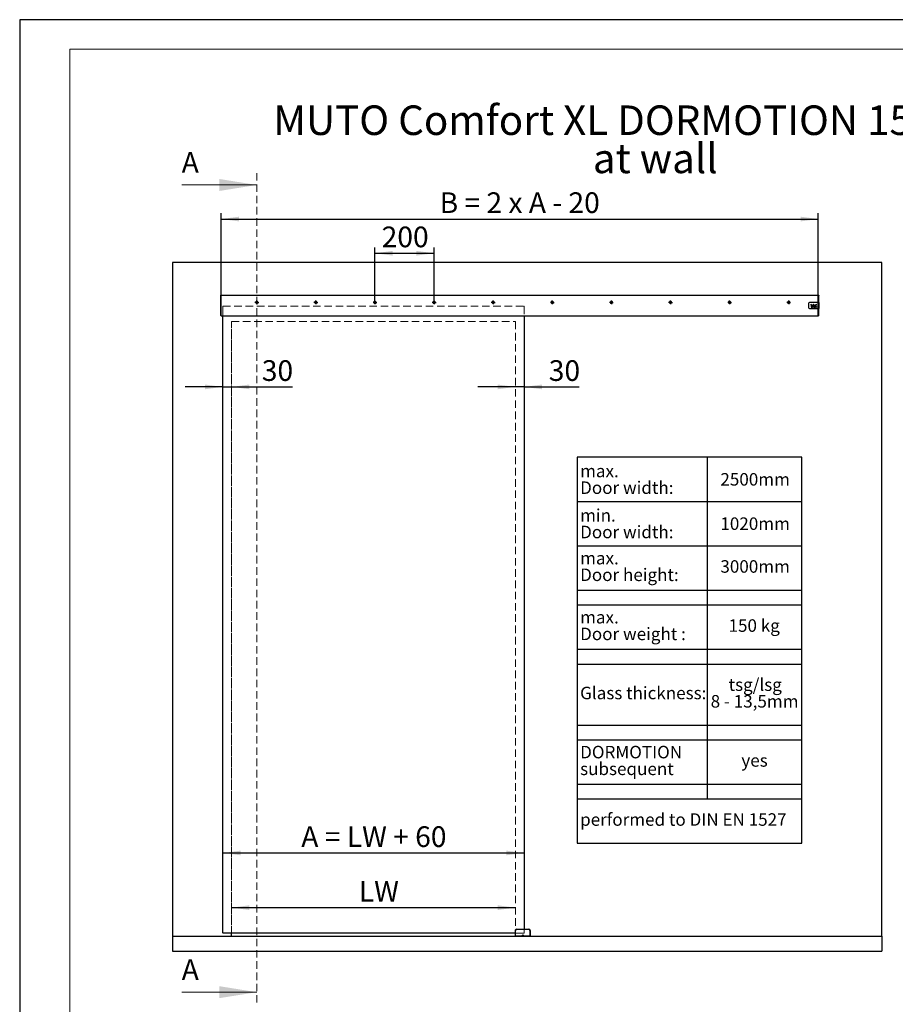
# Model space of a CAD drawing. Units: millimetres. Extents: x 0 to 228, y 0 to 297.
# Drawn here: x 0 to 148, y 130 to 297 of the extents above; entities that cross this region are included whole.
import ezdxf

# ---------------------------------------------------------------- set-up
doc = ezdxf.new("R2010")
doc.units = ezdxf.units.MM
doc.linetypes.add('HIDDEN', pattern=[1.905, 1.27, -0.635])
for name, color, linetype in [('BEMASSUNG', 7, 'Continuous'), ('ENGLISCH', 7, 'Continuous'), ('FORMAT', 7, 'Continuous'), ('MITTELLINIE', 7, 'Continuous')]:
    doc.layers.add(name, color=color, linetype=linetype)
doc.styles.add('SLDTEXTSTYLE0', font='TXT', dxfattribs={"width": 0.75})
doc.styles.add('SLDTEXTSTYLE1', font='TXT', dxfattribs={"width": 0.605})
doc.styles.add('SLDTEXTSTYLE2', font='TXT', dxfattribs={"width": 0.7})
doc.styles.add('SLDTEXTSTYLE3', font='TXT', dxfattribs={"width": 0.659091})
doc.styles.add('SLDTEXTSTYLE4', font='TXT', dxfattribs={"width": 0.642857})
doc.dimstyles.new('SLDDIMSTYLE0', dxfattribs={"dimtxt": 3.5, "dimasz": 3, "dimexe": 0, "dimexo": 0.0625, "dimgap": 0.875, "dimtad": 1, "dimlfac": 20, "dimrnd": 1e-09, "dimzin": 12, "dimdsep": 46, "dimtxsty": 'SLDTEXTSTYLE0', "dimsah": 1, "dimcen": 0.09, "dimadec": 0, "dimazin": 3, "dimtfac": 1, "dimtofl": 0, "dimtmove": 0, "dimatfit": 3, "dimfxl": 1, "dimfrac": 2, "dimtolj": 1, "dimtzin": 12, "dimarcsym": 0})
doc.dimstyles.new('SLDDIMSTYLE1', dxfattribs={"dimtxt": 3.5, "dimasz": 3, "dimexe": 0, "dimexo": 0.0625, "dimgap": 0.875, "dimtad": 1, "dimlfac": 20, "dimrnd": 1e-09, "dimzin": 12, "dimdsep": 46, "dimtxsty": 'SLDTEXTSTYLE0', "dimsah": 1, "dimcen": 0.09, "dimadec": 0, "dimazin": 3, "dimtfac": 1, "dimtmove": 0, "dimatfit": 0, "dimfxl": 1, "dimfrac": 2, "dimtolj": 1, "dimtzin": 12, "dimarcsym": 0})

# ---------------------------------------------------------------- blocks, each defined once
blk = doc.blocks.new('SW_NOTE_1')
at = {"layer": 'ENGLISCH', "color": 0, "char_height": 5, "attachment_point": 2, "style": 'SLDTEXTSTYLE1'}
for s, insert in [('MUTO Comfort XL DORMOTION 150 fixed', (65.47, 6.45)), ('at wall', (65.67, -0.01))]:
    blk.add_mtext(s, dxfattribs=dict(at, insert=insert))
blk = doc.blocks.new('SW_TABLEANNOTATION_2')
at = {"layer": 'ENGLISCH', "color": 0}
for p, q in [((0, 0), (0, -65.32)), ((38, 0), (0, 0)), ((22, 0), (22, -57.82)), ((38, -65.32), (38, 0)), ((0, -7.5), (38, -7.5)), ((0, -15), (38, -15)), ((0, -22.5), (38, -22.5)), ((0, -25), (38, -25)), ((0, -32.5), (38, -32.5)), ((0, -35), (38, -35)), ((0, -45.32), (38, -45.32)), ((0, -47.82), (38, -47.82)), ((0, -55.32), (38, -55.32)), ((0, -57.82), (38, -57.82)), ((0, -65.32), (38, -65.32))]:
    blk.add_line(p, q, dxfattribs=at)
at = {"layer": 'ENGLISCH', "color": 0, "attachment_point": 1}
for s, insert, char_height, style in [('max.', (0.5, -1.28), 2.117, 'SLDTEXTSTYLE0'), ('2500mm', (24.23, -2.69), 2.117, 'SLDTEXTSTYLE0'), ('Door width:', (0.5, -4.1), 2.1167, 'SLDTEXTSTYLE0'), ('min.', (0.5, -8.78), 2.117, 'SLDTEXTSTYLE0'), ('Door width:', (0.5, -11.6), 2.1167, 'SLDTEXTSTYLE0'), ('1020mm', (24.23, -10.19), 2.117, 'SLDTEXTSTYLE0'), ('max.', (0.5, -16.02), 2.117, 'SLDTEXTSTYLE0'), ('3000mm', (24.23, -17.43), 2.117, 'SLDTEXTSTYLE0'), ('Door height:', (0.5, -18.84), 2.1167, 'SLDTEXTSTYLE0'), ('max.', (0.5, -26.02), 2.117, 'SLDTEXTSTYLE0'), ('150 kg', (25.61, -27.43), 2.117, 'SLDTEXTSTYLE0'), ('Door weight :', (0.5, -28.84), 2.1167, 'SLDTEXTSTYLE0'), ('tsg/lsg', (25.63, -37.43), 2.117, 'SLDTEXTSTYLE0'), ('Glass thickness:', (0.5, -38.84), 2.1167, 'SLDTEXTSTYLE0'), ('8 - 13,5mm', (22.59, -40.25), 2.117, 'SLDTEXTSTYLE2'), ('DORMOTION', (0.5, -48.84), 2.117, 'SLDTEXTSTYLE0'), ('subsequent', (0.5, -51.67), 2.117, 'SLDTEXTSTYLE0'), ('yes', (27.78, -50.25), 2.117, 'SLDTEXTSTYLE0'), ('performed to DIN EN 1527', (0.5, -60.25), 2.1167, 'SLDTEXTSTYLE0')]:
    blk.add_mtext(s, dxfattribs=dict(at, insert=insert, char_height=char_height, style=style))
blk = doc.blocks.new('_D')
at = {"layer": 'BEMASSUNG', "transparency": 16777216}
for p, q in [((34.11, 250.36), (34.11, 264.27)), ((34.11, 263.27), (135.11, 263.27)), ((135.11, 250.36), (135.11, 264.27))]:
    blk.add_line(p, q, dxfattribs=at)
for points in [[(34.11, 263.27), (37.11, 262.87), (37.11, 263.67)], [(135.11, 263.27), (132.11, 263.67), (132.11, 262.87)]]:
    blk.add_solid(points, dxfattribs=at)
at = {"layer": 'BEMASSUNG', "transparency": 16777216, "insert": (71.05, 267.79), "char_height": 3.5, "attachment_point": 1, "style": 'SLDTEXTSTYLE4'}
blk.add_mtext('B = 2 x A - 20', dxfattribs=at)
blk = doc.blocks.new('_D_1')
at = {"layer": 'BEMASSUNG', "transparency": 16777216}
blk.add_line((34.41, 156.01), (85.31, 156.01), dxfattribs=at)
for points in [[(34.41, 156.01), (37.41, 155.61), (37.41, 156.41)], [(85.31, 156.01), (82.31, 156.41), (82.31, 155.61)]]:
    blk.add_solid(points, dxfattribs=at)
at = {"layer": 'BEMASSUNG', "transparency": 16777216, "insert": (47.64, 160.52), "char_height": 3.5, "attachment_point": 1, "style": 'SLDTEXTSTYLE3'}
blk.add_mtext('A = LW + 60', dxfattribs=at)
blk = doc.blocks.new('_D_2')
at = {"layer": 'BEMASSUNG', "transparency": 16777216}
for p, q in [((34.36, 234.87), (28.01, 234.87)), ((34.36, 234.87), (35.86, 234.87)), ((35.86, 234.87), (46.13, 234.87))]:
    blk.add_line(p, q, dxfattribs=at)
for points in [[(34.36, 234.87), (31.36, 235.27), (31.36, 234.47)], [(35.86, 234.87), (38.86, 234.47), (38.86, 235.27)]]:
    blk.add_solid(points, dxfattribs=at)
at = {"layer": 'BEMASSUNG', "transparency": 16777216, "insert": (40.96, 239.38), "char_height": 3.5, "attachment_point": 1, "style": 'SLDTEXTSTYLE0'}
blk.add_mtext('30', dxfattribs=at)
blk = doc.blocks.new('_D_3')
at = {"layer": 'BEMASSUNG', "transparency": 16777216}
blk.add_line((35.86, 146.76), (83.86, 146.76), dxfattribs=at)
for points in [[(35.86, 146.76), (38.86, 146.36), (38.86, 147.16)], [(83.86, 146.76), (80.86, 147.16), (80.86, 146.36)]]:
    blk.add_solid(points, dxfattribs=at)
at = {"layer": 'BEMASSUNG', "transparency": 16777216, "insert": (57.37, 151.27), "char_height": 3.5, "attachment_point": 1, "style": 'SLDTEXTSTYLE0'}
blk.add_mtext('LW', dxfattribs=at)
blk = doc.blocks.new('_D_4')
at = {"layer": 'BEMASSUNG', "transparency": 16777216}
for p, q in [((83.86, 234.87), (77.51, 234.87)), ((85.36, 234.87), (83.86, 234.87)), ((85.36, 234.87), (94.68, 234.87))]:
    blk.add_line(p, q, dxfattribs=at)
for points in [[(83.86, 234.87), (80.86, 235.27), (80.86, 234.47)], [(85.36, 234.87), (88.36, 234.47), (88.36, 235.27)]]:
    blk.add_solid(points, dxfattribs=at)
at = {"layer": 'BEMASSUNG', "transparency": 16777216, "insert": (89.51, 239.38), "char_height": 3.5, "attachment_point": 1, "style": 'SLDTEXTSTYLE0'}
blk.add_mtext('30', dxfattribs=at)
blk = doc.blocks.new('_D_5')
at = {"layer": 'BEMASSUNG', "transparency": 16777216}
for p, q in [((60.11, 249.5), (60.11, 258.48)), ((70.11, 249.5), (70.11, 258.48)), ((60.11, 257.48), (70.11, 257.48))]:
    blk.add_line(p, q, dxfattribs=at)
for points in [[(60.11, 257.48), (63.11, 257.08), (63.11, 257.88)], [(70.11, 257.48), (67.11, 257.88), (67.11, 257.08)]]:
    blk.add_solid(points, dxfattribs=at)
at = {"layer": 'BEMASSUNG', "transparency": 16777216, "insert": (61.24, 262), "char_height": 3.5, "attachment_point": 1, "style": 'SLDTEXTSTYLE0'}
blk.add_mtext('200', dxfattribs=at)
blk = doc.blocks.new('SW_CENTERMARKSYMBOL_0')
at = {"layer": 'MITTELLINIE', "color": 0}
for p, q in [((-0.25, 0), (-0.325, 0)), ((0, 0), (-0.125, 0)), ((0, 0.25), (0, 0.325)), ((0, 0), (0, 0.125)), ((0, 0), (0, -0.125)), ((0, 0), (0.125, 0)), ((0.25, 0), (0.325, 0)), ((0, -0.25), (0, -0.325))]:
    blk.add_line(p, q, dxfattribs=at)
blk = doc.blocks.new('SW_CENTERMARKSYMBOL_1')
at = {"layer": 'MITTELLINIE', "color": 0}
for p, q in [((-0.25, 0), (-0.325, 0)), ((0, 0), (-0.125, 0)), ((0, 0.25), (0, 0.325)), ((0, 0), (0, 0.125)), ((0, 0), (0, -0.125)), ((0, 0), (0.125, 0)), ((0.25, 0), (0.325, 0)), ((0, -0.25), (0, -0.325))]:
    blk.add_line(p, q, dxfattribs=at)
blk = doc.blocks.new('SW_CENTERMARKSYMBOL_2')
at = {"layer": 'MITTELLINIE', "color": 0}
for p, q in [((-0.25, 0), (-0.325, 0)), ((0, 0), (-0.125, 0)), ((0, 0.25), (0, 0.325)), ((0, 0), (0, 0.125)), ((0, 0), (0, -0.125)), ((0, 0), (0.125, 0)), ((0.25, 0), (0.325, 0)), ((0, -0.25), (0, -0.325))]:
    blk.add_line(p, q, dxfattribs=at)
blk = doc.blocks.new('SW_CENTERMARKSYMBOL_3')
at = {"layer": 'MITTELLINIE', "color": 0}
for p, q in [((-0.25, 0), (-0.325, 0)), ((0, 0), (-0.125, 0)), ((0, 0.25), (0, 0.325)), ((0, 0), (0, 0.125)), ((0, 0), (0, -0.125)), ((0, 0), (0.125, 0)), ((0.25, 0), (0.325, 0)), ((0, -0.25), (0, -0.325))]:
    blk.add_line(p, q, dxfattribs=at)
blk = doc.blocks.new('SW_CENTERMARKSYMBOL_4')
at = {"layer": 'MITTELLINIE', "color": 0}
for p, q in [((-0.25, 0), (-0.325, 0)), ((0, 0), (-0.125, 0)), ((0, 0.25), (0, 0.325)), ((0, 0), (0, 0.125)), ((0, 0), (0, -0.125)), ((0, 0), (0.125, 0)), ((0.25, 0), (0.325, 0)), ((0, -0.25), (0, -0.325))]:
    blk.add_line(p, q, dxfattribs=at)
blk = doc.blocks.new('SW_CENTERMARKSYMBOL_5')
at = {"layer": 'MITTELLINIE', "color": 0}
for p, q in [((-0.25, 0), (-0.325, 0)), ((0, 0), (-0.125, 0)), ((0, 0.25), (0, 0.325)), ((0, 0), (0, 0.125)), ((0, 0), (0, -0.125)), ((0, 0), (0.125, 0)), ((0.25, 0), (0.325, 0)), ((0, -0.25), (0, -0.325))]:
    blk.add_line(p, q, dxfattribs=at)
blk = doc.blocks.new('SW_CENTERMARKSYMBOL_6')
at = {"layer": 'MITTELLINIE', "color": 0}
for p, q in [((-0.25, 0), (-0.325, 0)), ((0, 0), (-0.125, 0)), ((0, 0.25), (0, 0.325)), ((0, 0), (0, 0.125)), ((0, 0), (0, -0.125)), ((0, 0), (0.125, 0)), ((0.25, 0), (0.325, 0)), ((0, -0.25), (0, -0.325))]:
    blk.add_line(p, q, dxfattribs=at)
blk = doc.blocks.new('SW_CENTERMARKSYMBOL_7')
at = {"layer": 'MITTELLINIE', "color": 0}
for p, q in [((-0.25, 0), (-0.325, 0)), ((0, 0), (-0.125, 0)), ((0, 0.25), (0, 0.325)), ((0, 0), (0, 0.125)), ((0, 0), (0, -0.125)), ((0, 0), (0.125, 0)), ((0.25, 0), (0.325, 0)), ((0, -0.25), (0, -0.325))]:
    blk.add_line(p, q, dxfattribs=at)
blk = doc.blocks.new('SW_CENTERMARKSYMBOL_8')
at = {"layer": 'MITTELLINIE', "color": 0}
for p, q in [((-0.25, 0), (-0.325, 0)), ((0, 0), (-0.125, 0)), ((0, 0.25), (0, 0.325)), ((0, 0), (0, 0.125)), ((0, 0), (0, -0.125)), ((0, 0), (0.125, 0)), ((0.25, 0), (0.325, 0)), ((0, -0.25), (0, -0.325))]:
    blk.add_line(p, q, dxfattribs=at)
blk = doc.blocks.new('SW_CENTERMARKSYMBOL_9')
at = {"layer": 'MITTELLINIE', "color": 0}
for p, q in [((-0.25, 0), (-0.325, 0)), ((0, 0), (-0.125, 0)), ((0, 0.25), (0, 0.325)), ((0, 0), (0, 0.125)), ((0, 0), (0, -0.125)), ((0, 0), (0.125, 0)), ((0.25, 0), (0.325, 0)), ((0, -0.25), (0, -0.325))]:
    blk.add_line(p, q, dxfattribs=at)

msp = doc.modelspace()

# ---------------------------------------------------------------- linework, layer by layer
at = {"color": 7, "linetype": 'HIDDEN', "lineweight": 0}
for p, q in [((40.10838, 271.03533), (40.10838, 130.45781)), ((145.85838, 255.92154), (25.85838, 255.92154)), ((25.85838, 255.92154), (25.85838, 141.92154)), ((145.85838, 141.92154), (145.85838, 255.92154)), ((34.40838, 248.52154), (34.35838, 248.47154)), ((34.35838, 246.92154), (34.35838, 248.47154)), ((34.35838, 248.47154), (34.35838, 142.47154)), ((34.40838, 248.52154), (85.30838, 248.52154)), ((85.35838, 248.47154), (85.30838, 248.52154)), ((85.35838, 248.47154), (85.35838, 246.92154)), ((85.35838, 142.47154), (85.35838, 248.47154)), ((35.85838, 245.92154), (83.85838, 245.92154)), ((35.85838, 142.42154), (35.85838, 245.92154)), ((35.85838, 141.92154), (35.85838, 245.92154)), ((83.85838, 245.92154), (83.85838, 141.96853)), ((83.85838, 245.92154), (83.85838, 141.92154)), ((25.85838, 141.92154), (35.85838, 141.92154)), ((25.85838, 141.92154), (25.85838, 139.42154)), ((145.85838, 141.92154), (25.85838, 141.92154)), ((34.35838, 142.47154), (34.40838, 142.42154)), ((34.40838, 142.42154), (85.30838, 142.42154)), ((85.30838, 142.42154), (83.85838, 142.42154)), ((83.85838, 141.92154), (145.85838, 141.92154)), ((85.30838, 142.42154), (85.35838, 142.47154)), ((85.35838, 143.10353), (85.35838, 142.47154)), ((145.85838, 141.92154), (145.85838, 139.42154)), ((145.85838, 139.42154), (25.85838, 139.42154))]:
    msp.add_line(p, q, dxfattribs=at)
at = {"color": 7, "linetype": 'Continuous', "lineweight": 0}
for p, q in [((27.40838, 269.03533), (40.10838, 269.03533)), ((27.40838, 132.45781), (40.10838, 132.45781))]:
    msp.add_line(p, q, dxfattribs=at)
at = {"color": 7, "linetype": 'Continuous', "lineweight": 30}
for p, q in [((145.85838, 255.92154), (25.85838, 255.92154)), ((25.85838, 255.92154), (25.85838, 141.92154)), ((145.85838, 141.92154), (145.85838, 255.92154)), ((34.00838, 250.36892), (34.10838, 250.37154)), ((34.00838, 250.35393), (34.00838, 250.36892)), ((34.10838, 250.35655), (34.00838, 250.35393)), ((34.00838, 246.93915), (34.00838, 250.35393)), ((34.10838, 250.37154), (135.10838, 250.37154)), ((34.10838, 250.35655), (34.10838, 250.37154)), ((34.10838, 246.93654), (34.10838, 250.35655)), ((135.10838, 250.37154), (135.20838, 250.36892)), ((135.10838, 250.37077), (135.10838, 250.37154)), ((135.10838, 250.35655), (135.10838, 250.37077)), ((135.10838, 249.19801), (135.10838, 250.35655)), ((135.20838, 250.35393), (135.10838, 250.35655)), ((135.20838, 250.36892), (135.20838, 250.35393)), ((135.20838, 249.14722), (135.20838, 250.35393)), ((133.47663, 248.9963), (133.47663, 248.2963)), ((135.10163, 249.1463), (133.62663, 249.1463)), ((133.82683, 248.86005), (133.91144, 248.5634)), ((133.91144, 248.5634), (133.97361, 248.5634)), ((133.91418, 248.53371), (133.91418, 248.37154)), ((134.00271, 248.53371), (133.91418, 248.53371)), ((133.91418, 248.37154), (134.01771, 248.37154)), ((133.97361, 248.5634), (133.93192, 248.7088)), ((133.99171, 248.49981), (133.96748, 248.49981)), ((133.96748, 248.49981), (133.96748, 248.4029)), ((133.99171, 248.4029), (133.96748, 248.4029)), ((134.0014, 248.49012), (134.0014, 248.41259)), ((134.0547, 248.4823), (134.0547, 248.42296)), ((134.07408, 248.47559), (134.07408, 248.42713)), ((134.11518, 248.37154), (134.17835, 248.37154)), ((134.12859, 248.48333), (134.12859, 248.41938)), ((134.16264, 248.53371), (134.13089, 248.53371)), ((134.14508, 248.49982), (134.14846, 248.49982)), ((134.14511, 248.40303), (134.14847, 248.40304)), ((134.16494, 248.48334), (134.16494, 248.41938)), ((134.21944, 248.47558), (134.21944, 248.42713)), ((134.32676, 248.87245), (134.22094, 248.68917)), ((134.23883, 248.53372), (134.23883, 248.37154)), ((134.34312, 248.53372), (134.23883, 248.53372)), ((134.23883, 248.37154), (134.28728, 248.37154)), ((134.2475, 248.6165), (134.32676, 248.75379)), ((134.30958, 248.50344), (134.28728, 248.50344)), ((134.28728, 248.50344), (134.28728, 248.4671)), ((134.30957, 248.4671), (134.28728, 248.4671)), ((134.30297, 248.43878), (134.28728, 248.43878)), ((134.28728, 248.37154), (134.28728, 248.43878)), ((134.32987, 248.37154), (134.30297, 248.43878)), ((134.32604, 248.48359), (134.32604, 248.48698)), ((134.43258, 248.68917), (134.32676, 248.87245)), ((134.32676, 248.75379), (134.40603, 248.6165)), ((134.32987, 248.37154), (134.38285, 248.37154)), ((134.38285, 248.37154), (134.34893, 248.43651)), ((134.40357, 248.53372), (134.40357, 248.37154)), ((134.4811, 248.53372), (134.40357, 248.53372)), ((134.40357, 248.37154), (134.45202, 248.37154)), ((134.45202, 248.37154), (134.45202, 248.49021)), ((134.45202, 248.49021), (134.45685, 248.49021)), ((134.48296, 248.37154), (134.45685, 248.49021)), ((134.4811, 248.53372), (134.50286, 248.43483)), ((134.48296, 248.37154), (134.52769, 248.37154)), ((134.50286, 248.43483), (134.50779, 248.43483)), ((134.50779, 248.43483), (134.52955, 248.53372)), ((134.52769, 248.37154), (134.5538, 248.49021)), ((134.60708, 248.53372), (134.52955, 248.53372)), ((134.5538, 248.49021), (134.55862, 248.49021)), ((134.55862, 248.37154), (134.55862, 248.49021)), ((134.55862, 248.37154), (134.60708, 248.37154)), ((134.60708, 248.53372), (134.60708, 248.37154)), ((134.61737, 248.37154), (134.65553, 248.53372)), ((134.61737, 248.37154), (134.67537, 248.37154)), ((134.7476, 248.53372), (134.65553, 248.53372)), ((134.67537, 248.37154), (134.68036, 248.39923)), ((134.72161, 248.7088), (134.67991, 248.5634)), ((134.67991, 248.5634), (134.74208, 248.5634)), ((134.72277, 248.39923), (134.68036, 248.39923)), ((134.68534, 248.42692), (134.69673, 248.49021)), ((134.68534, 248.42692), (134.71779, 248.42692)), ((134.69673, 248.49021), (134.70639, 248.49021)), ((134.70639, 248.49021), (134.71779, 248.42692)), ((134.72775, 248.37154), (134.72277, 248.39923)), ((134.72775, 248.37154), (134.78576, 248.37154)), ((134.74208, 248.5634), (134.8267, 248.86005)), ((134.7476, 248.53372), (134.78576, 248.37154)), ((135.10163, 248.1463), (135.10163, 249.1463)), ((135.10163, 249.1463), (135.17663, 249.1463)), ((135.17339, 249.1963), (135.10838, 249.19801)), ((135.10838, 249.1463), (135.10838, 249.19801)), ((135.13663, 249.19727), (135.13663, 249.1463)), ((135.17339, 249.1963), (135.17339, 249.1463)), ((135.17339, 249.1463), (135.20838, 249.14722)), ((135.17663, 249.14639), (135.17663, 249.1463)), ((135.17663, 248.1463), (135.17663, 249.1463)), ((135.20838, 249.14722), (135.20838, 248.14539)), ((34.00838, 246.93915), (34.10838, 246.93654)), ((34.00838, 246.92416), (34.00838, 246.93915)), ((34.10838, 246.92154), (34.00838, 246.92416)), ((34.10838, 246.93654), (34.10838, 246.9224)), ((34.10838, 246.92154), (34.10838, 246.9224)), ((34.10838, 246.92154), (135.10838, 246.92154)), ((34.35838, 142.47154), (34.35838, 246.92154)), ((85.35838, 246.92154), (85.35838, 143.10353)), ((133.62663, 248.1463), (135.10163, 248.1463)), ((135.17663, 248.1463), (135.10163, 248.1463)), ((135.10838, 248.0946), (135.10838, 248.1463)), ((135.10838, 248.0946), (135.17339, 248.0963)), ((135.10838, 246.9363), (135.10838, 248.0946)), ((135.10838, 246.9363), (135.20838, 246.93892)), ((135.10838, 246.92208), (135.10838, 246.9363)), ((135.20838, 246.92392), (135.10838, 246.9213)), ((135.10838, 246.92154), (135.10838, 246.92208)), ((135.13663, 248.1463), (135.13663, 248.09534)), ((135.17339, 248.1463), (135.17339, 248.0963)), ((135.20838, 248.14539), (135.17339, 248.1463)), ((135.17663, 248.1463), (135.17663, 248.14622)), ((135.20838, 246.93892), (135.20838, 248.14539)), ((135.20838, 246.93892), (135.20838, 246.92392)), ((25.85838, 141.92154), (25.85838, 139.42154)), ((25.85838, 141.92154), (145.85838, 141.92154)), ((34.40838, 142.42154), (34.35838, 142.47154)), ((83.85838, 142.42154), (34.40838, 142.42154)), ((35.85838, 141.92154), (35.85838, 142.42154)), ((83.85838, 141.96853), (83.85838, 142.90353)), ((83.88338, 142.90353), (83.85838, 142.90353)), ((83.85838, 141.96853), (83.85838, 141.92154)), ((83.87338, 141.95353), (86.34338, 141.95353)), ((83.88338, 141.97853), (83.88338, 142.90353)), ((83.88338, 141.97853), (86.33338, 141.97853)), ((83.88338, 141.95353), (83.88338, 141.93654)), ((83.88338, 141.93654), (83.88452, 141.93654)), ((86.31838, 141.93654), (83.89838, 141.93654)), ((83.89838, 141.93654), (83.89838, 141.92154)), ((84.05838, 143.07853), (84.05838, 143.10353)), ((84.05838, 143.10353), (86.15838, 143.10353)), ((86.15838, 143.07853), (84.05838, 143.07853)), ((85.05787, 142.04306), (85.0589, 142.10078)), ((85.10735, 142.01331), (85.05787, 142.04306)), ((85.0589, 142.10078), (85.1094, 142.12876)), ((85.15786, 142.04128), (85.10735, 142.01331)), ((85.1094, 142.12876), (85.15888, 142.09901)), ((85.15786, 142.04128), (85.15888, 142.09901)), ((86.15838, 143.10353), (86.15838, 143.07853)), ((86.31838, 141.93654), (86.32899, 141.93654)), ((86.31838, 141.92154), (86.31838, 141.93654)), ((86.32899, 141.93654), (86.33338, 141.93654)), ((86.33338, 142.90353), (86.33338, 141.97853)), ((86.33338, 142.90353), (86.35838, 142.90353)), ((86.33338, 141.95353), (86.33338, 141.93654)), ((86.35838, 142.90353), (86.35838, 141.96853)), ((145.85838, 141.92154), (145.85838, 139.42154)), ((25.85838, 139.42154), (145.85838, 139.42154))]:
    msp.add_line(p, q, dxfattribs=at)
at = {"color": 8, "linetype": 'Continuous', "lineweight": 30}
for p, q in [((83.88452, 141.93654), (83.89838, 141.93654)), ((83.89838, 141.95353), (83.89838, 141.93654)), ((86.31838, 141.95353), (86.31838, 141.93654))]:
    msp.add_line(p, q, dxfattribs=at)
at = {"color": 7, "linetype": 'HIDDEN', "lineweight": 0}
for centre in [(40.10838, 249.17154), (40.10838, 249.17154), (50.10838, 249.17154), (50.10838, 249.17154), (60.10838, 249.17154), (60.10838, 249.17154), (70.10838, 249.17154), (70.10838, 249.17154), (80.10838, 249.17154), (80.10838, 249.17154), (90.10838, 249.17154), (90.10838, 249.17154), (100.10838, 249.17154), (100.10838, 249.17154), (110.10838, 249.17154), (110.10838, 249.17154), (120.10838, 249.17154), (120.10838, 249.17154), (130.10838, 249.17154), (130.10838, 249.17154)]:
    msp.add_circle(centre, 0.2, dxfattribs=at)
at = {"color": 7, "linetype": 'Continuous', "lineweight": 30}
for radius in [0.08105, 0.07853]:
    msp.add_circle((85.10838, 142.07103), radius, dxfattribs=at)
for centre, radius, start, end in [((133.62663, 248.9963), 0.15, 90, 180), ((133.62663, 248.2963), 0.15, 180, 270), ((134.32676, 249.47315), 0.79109, 230.8051, 262.3128), ((134.32676, 249.47315), 0.86031, 242.6803787, 260.4333), ((133.99171, 248.49012), 0.00969, 0, 89.9999919), ((133.99171, 248.41259), 0.00969, 270, 0), ((134.00145, 248.48044), 0.05328, 1.991844, 88.642282), ((134.0014, 248.42229), 0.0533, 287.81417, 0.72756), ((134.13222, 248.47559), 0.05814, 91.314114, 180), ((134.13222, 248.42713), 0.05814, 180, 252.95289), ((134.14508, 248.48333), 0.01648, 90, 180), ((134.14508, 248.41952), 0.01648, 180.4578156, 270.1346952), ((134.14846, 248.48334), 0.01647, 0, 90), ((134.14847, 248.41951), 0.01647, 269.989232, 359.5498604), ((134.1613, 248.47558), 0.05815, 0.0002194, 88.68078), ((134.16131, 248.42713), 0.05814, 287.0466634, 359.9995221), ((134.32678, 249.47316), 0.86032, 260.4324861, 264.7126756), ((134.30957, 248.48358), 0.01648, 270, 0.02033), ((134.30958, 248.48698), 0.01647, 0.0203251, 90.0000022), ((134.33399, 248.48439), 0.05016, 287.3259516, 79.51836), ((134.32676, 249.47315), 0.86031, 275.2865271, 297.31967), ((134.32676, 249.47315), 0.79109, 277.68722, 309.1949064), ((84.05838, 142.90353), 0.2, 90, 180), ((86.15838, 142.90353), 0.2, 0, 90), ((86.31838, 141.93654), 0.015, 270, 0)]:
    msp.add_arc(centre, radius, start, end, dxfattribs=at)
for points, knots in [([(83.85838, 141.96853), (83.85846, 141.96857), (83.85864, 141.96864), (83.86007, 141.96922), (83.86238, 141.97014), (83.86629, 141.97168), (83.87142, 141.97381), (83.87757, 141.97623), (83.88135, 141.97773), (83.88338, 141.97853)], [0, 0, 0, 0, 0.1155862464, 0.2351323305, 0.3592510565, 0.4884901116, 0.7009986101, 0.8397537971, 1, 1, 1, 1]), ([(83.88338, 141.97853), (83.88258, 141.97651), (83.88108, 141.97273), (83.87865, 141.96658), (83.87653, 141.96144), (83.87499, 141.95753), (83.87407, 141.95522), (83.87349, 141.95379), (83.87342, 141.95362), (83.87338, 141.95353)], [0, 0, 0, 0, 0.160221694, 0.29896868, 0.511509513, 0.640734375, 0.764848283, 0.884399178, 1, 1, 1, 1]), ([(83.88338, 142.90353), (83.88573, 142.92554), (83.88936, 142.95952), (83.91115, 143.00031), (83.93377, 143.02815), (83.96161, 143.05077), (84.0024, 143.07255), (84.03637, 143.07618), (84.05838, 143.07853)], [0, 0, 0, 0, 0.239442945, 0.369770397, 0.500000044, 0.630327452, 0.760557055, 1, 1, 1, 1]), ([(83.88452, 141.93654), (83.88465, 141.93561), (83.88493, 141.93375), (83.88588, 141.93097), (83.88722, 141.92835), (83.88896, 141.92601), (83.89104, 141.92406), (83.89338, 141.92262), (83.89591, 141.92169), (83.89766, 141.92159), (83.89853, 141.92154)], [0, 0, 0, 0, 0.119960142, 0.241933271, 0.365638488, 0.490789685, 0.617096449, 0.744264947, 0.871998807, 1, 1, 1, 1]), ([(86.33338, 142.90353), (86.33103, 142.92554), (86.3274, 142.95952), (86.30561, 143.0003), (86.283, 143.02814), (86.25515, 143.05076), (86.21437, 143.07255), (86.18039, 143.07618), (86.15838, 143.07853)], [0, 0, 0, 0, 0.239442945, 0.369672548, 0.499999956, 0.630229603, 0.760557055, 1, 1, 1, 1]), ([(86.34338, 141.95353), (86.34334, 141.95362), (86.34327, 141.95379), (86.34269, 141.95522), (86.34177, 141.95753), (86.34023, 141.96144), (86.3381, 141.96658), (86.33568, 141.97273), (86.33418, 141.97651), (86.33338, 141.97853)], [0, 0, 0, 0, 0.115586246, 0.23513233, 0.359251057, 0.488490112, 0.700998608, 0.839753796, 1, 1, 1, 1]), ([(86.33338, 141.97853), (86.3354, 141.97773), (86.33918, 141.97623), (86.34533, 141.97381), (86.35047, 141.97168), (86.35438, 141.97014), (86.35669, 141.96922), (86.35812, 141.96864), (86.35829, 141.96857), (86.35838, 141.96853)], [0, 0, 0, 0, 0.160221692, 0.298968679, 0.511509513, 0.640734375, 0.764848283, 0.884399178, 1, 1, 1, 1])]:
    msp.add_open_spline(points, degree=3, knots=knots, dxfattribs=at)
for points in [[(83.87338, 141.95353), (83.87141, 141.95376), (83.86748, 141.95421), (83.86252, 141.95768), (83.85906, 141.96264), (83.8586, 141.96657), (83.85838, 141.96853)], [(86.35838, 141.96853), (86.35815, 141.96657), (86.3577, 141.96264), (86.35423, 141.95768), (86.34928, 141.95421), (86.34534, 141.95376), (86.34338, 141.95353)]]:
    msp.add_open_spline(points, degree=3, dxfattribs=at)
at = {"color": 8, "linetype": 'Continuous', "lineweight": 30}
msp.add_open_spline([(85.04535, 141.95654), (85.05621, 141.95121), (85.07845, 141.94028), (85.11603, 141.93791), (85.14577, 141.94262), (85.16001, 141.95138), (85.16352, 141.95353)], degree=3, knots=[0, 0, 0, 0, 0.290969237, 0.595693603, 0.900417969, 1, 1, 1, 1], dxfattribs=at)
at = {"color": 7, "linetype": 'Continuous', "lineweight": 0}
for points in [[(40.10838, 269.03533), (33.75838, 270.05133), (33.75838, 268.01933)], [(40.10838, 132.45781), (33.75838, 133.47381), (33.75838, 131.44181)]]:
    msp.add_solid(points, dxfattribs=at)
at = {"layer": 'FORMAT'}
for p, q in [((210, 297), (0, 297)), ((0, 297), (0, 0))]:
    msp.add_line(p, q, dxfattribs=at)
at = {"layer": 'FORMAT', "lineweight": 15}
for p, q in [((8.5, 292), (8.5, 5)), ((205.5, 292), (8.5, 292))]:
    msp.add_line(p, q, dxfattribs=at)

# ---------------------------------------------------------------- block references
at = {"layer": 'ENGLISCH'}
for name, p in [('SW_NOTE_1', (41.85764, 276.04167)), ('SW_TABLEANNOTATION_2', (94.31432, 222.9773))]:
    msp.add_blockref(name, p, dxfattribs=at)
at = {"layer": 'MITTELLINIE'}
for name, p in [('SW_CENTERMARKSYMBOL_0', (40.10838, 249.17154)), ('SW_CENTERMARKSYMBOL_1', (50.10838, 249.17154)), ('SW_CENTERMARKSYMBOL_2', (60.10838, 249.17154)), ('SW_CENTERMARKSYMBOL_3', (70.10838, 249.17154)), ('SW_CENTERMARKSYMBOL_4', (80.10838, 249.17154)), ('SW_CENTERMARKSYMBOL_5', (90.10838, 249.17154)), ('SW_CENTERMARKSYMBOL_6', (100.10838, 249.17154)), ('SW_CENTERMARKSYMBOL_7', (110.10838, 249.17154)), ('SW_CENTERMARKSYMBOL_8', (120.10838, 249.17154)), ('SW_CENTERMARKSYMBOL_9', (130.10838, 249.17154))]:
    msp.add_blockref(name, p, dxfattribs=at)

# ---------------------------------------------------------------- texts
at = {"color": 7, "linetype": 'Continuous', "char_height": 3.5, "attachment_point": 1, "style": 'SLDTEXTSTYLE0'}
for insert in [(27.40838, 274.59284), (27.40838, 138.01533)]:
    msp.add_mtext('A', dxfattribs=dict(at, insert=insert))

# ---------------------------------------------------------------- dimensions: what is measured, and where the dimension line sits
at = {"layer": 'BEMASSUNG'}
for base, p1, p2, text, picture, middle in [((135.10838, 263.27357), (34.10838, 250.35655), (135.10838, 250.35655), 'B = 2 x A - 20', '_D', (85.17936, 263.27357)), ((85.30838, 156.01165), (34.40838, 142.42154), (85.30838, 142.42154), 'A = LW + 60', '_D_1', (60.68596, 156.01165)), ((83.85838, 146.76099), (35.85838, 141.92154), (83.85838, 141.92154), 'LW', '_D_3', (60.68515, 146.76099))]:
    dim = msp.add_linear_dim(base=base, p1=p1, p2=p2, text=text, dimstyle='SLDDIMSTYLE0', dxfattribs=at)
    dim.commit()
    dim.dimension.update_dxf_attribs({"geometry": picture, "text_midpoint": middle, "dimtype": 160})
for base, p1, p2, dimstyle, picture, middle in [((70.10838, 257.48404), (60.10838, 249.49654), (70.10838, 249.49654), 'SLDDIMSTYLE0', '_D_5', (65.12122, 257.48404)), ((35.85838, 234.8684), (34.35838, 248.47154), (35.85838, 245.92154), 'SLDDIMSTYLE1', '_D_2', (43.54688, 234.8684)), ((83.85838, 234.8684), (85.35838, 248.47154), (83.85838, 245.92154), 'SLDDIMSTYLE1', '_D_4', (92.09447, 234.8684))]:
    dim = msp.add_linear_dim(base=base, p1=p1, p2=p2, dimstyle=dimstyle, dxfattribs=at)
    dim.commit()
    dim.dimension.update_dxf_attribs({"geometry": picture, "text_midpoint": middle, "dimtype": 160})

doc.saveas('drawing.dxf')
